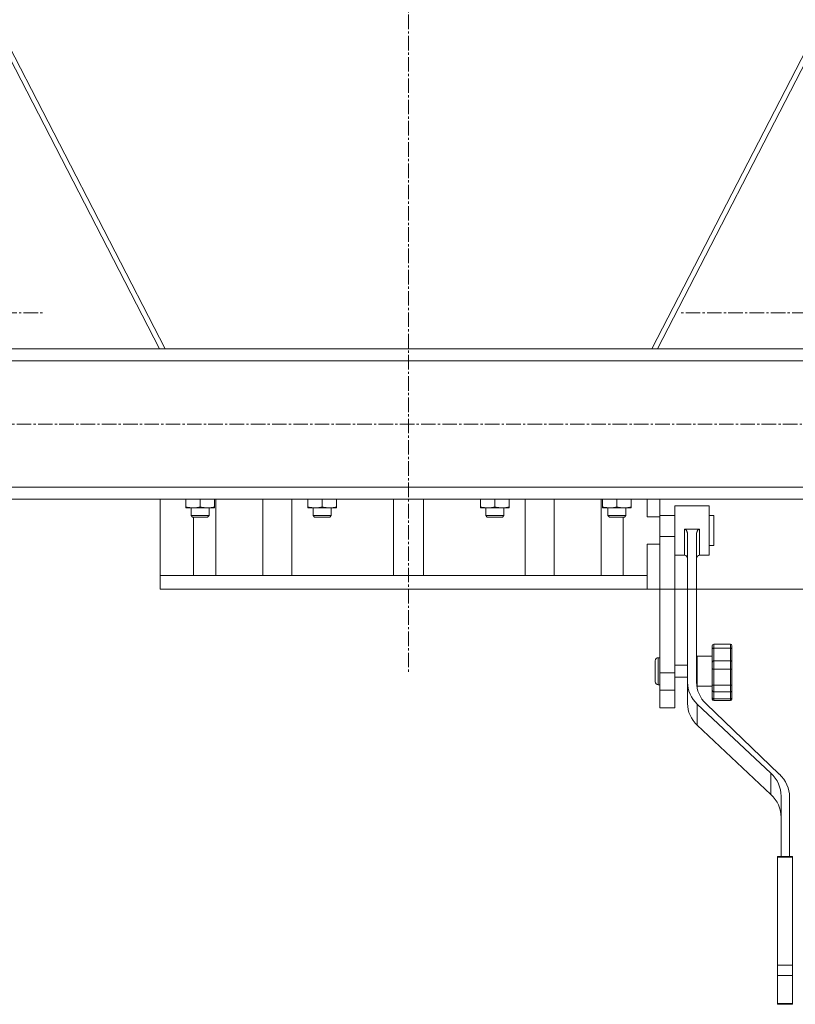
# Model space of a CAD drawing. Units: millimetres. Extents: x 0 to 21672, y -7 to 14850.
# Drawn here: x 5063 to 5578, y 6634 to 7289 of the extents above; entities that cross this region are included whole.
import ezdxf

# ---------------------------------------------------------------- set-up
doc = ezdxf.new("R2010")
doc.units = ezdxf.units.MM
doc.linetypes.add('K5LT_AXLED', pattern=[14.15, 9.65, -1.5, 1.5, -1.5])
doc.linetypes.add('K5LT_THIN', pattern=[0])
for name, color, linetype, true_color in [('DIM', 6, 'Continuous', 0xff00ff), ('OSI', 2, 'Continuous', 0xffff00), ('R', 1, 'Continuous', 0xff0000), ('WELDING', 7, 'Continuous', 0xffffff)]:
    doc.layers.add(name, color=color, linetype=linetype, true_color=true_color)

msp = doc.modelspace()

# ---------------------------------------------------------------- linework, layer by layer
at = {"layer": 'DIM', "color": 7, "linetype": 'K5LT_THIN', "lineweight": 13}
msp.add_line((5488.24, 6910.37), (7105.5, 6910.37), dxfattribs=at)
at = {"layer": 'OSI', "color": 30, "linetype": 'K5LT_AXLED', "lineweight": 13, "true_color": 0xff8000}
for p, q in [((5321.24, 8566.05), (5321.24, 6855.05)), ((4966.23, 7094.15), (5078.06, 7094.15)), ((5614.25, 7094.15), (5502.25, 7094.15)), ((2244.93, 7020.2), (6314.93, 7020.2))]:
    msp.add_line(p, q, dxfattribs=at)
at = {"layer": 'R', "color": 7, "linetype": 'K5LT_THIN', "lineweight": 13}
for p, q in [((4786.94, 7785.37), (5155.79, 7070.2)), ((4790.67, 7785.37), (5159.52, 7070.2)), ((5482.96, 7070.2), (5851.82, 7785.37)), ((5486.69, 7070.2), (5855.54, 7785.37)), ((6265.24, 7070.2), (4315.24, 7070.2)), ((6265.24, 7062.2), (4315.24, 7062.2)), ((6265.24, 6978.2), (4315.24, 6978.2)), ((6265.24, 6970.2), (4315.24, 6970.2)), ((5156.24, 6919.37), (5156.24, 6970.2)), ((5173.16, 6970.2), (5173.16, 6965.22)), ((5182.66, 6970.2), (5182.66, 6965.22)), ((5192.16, 6970.2), (5192.16, 6965.22)), ((5193.04, 6919.37), (5193.04, 6970.2)), ((5224.46, 6970.2), (5224.46, 6919.37)), ((5243.64, 6919.37), (5243.64, 6970.2)), ((5254.34, 6970.2), (5254.34, 6965.22)), ((5263.84, 6970.2), (5263.84, 6965.22)), ((5273.34, 6970.2), (5273.34, 6965.22)), ((5311.24, 6970.2), (5311.24, 6919.37)), ((5331.24, 6970.2), (5331.24, 6919.37)), ((5369.14, 6970.2), (5369.14, 6965.22)), ((5378.64, 6970.2), (5378.64, 6965.22)), ((5388.14, 6970.2), (5388.14, 6965.22)), ((5398.84, 6919.37), (5398.84, 6970.2)), ((5418.02, 6919.37), (5418.02, 6970.2)), ((5449.43, 6919.37), (5449.43, 6970.2)), ((5450.32, 6970.2), (5450.32, 6965.22)), ((5459.82, 6970.2), (5459.82, 6965.22)), ((5469.32, 6970.2), (5469.32, 6965.22)), ((5479.99, 6958.37), (5479.99, 6970.2)), ((5488.24, 6958.37), (5488.24, 6970.2)), ((5173.16, 6964.37), (5173.16, 6965.22)), ((5192.16, 6964.37), (5173.16, 6964.37)), ((5176.66, 6959.26), (5176.66, 6964.37)), ((5188.66, 6959.26), (5188.66, 6964.37)), ((5192.16, 6965.22), (5192.16, 6964.37)), ((5254.34, 6964.37), (5254.34, 6965.22)), ((5273.34, 6964.37), (5254.34, 6964.37)), ((5257.84, 6959.26), (5257.84, 6964.37)), ((5269.84, 6959.26), (5269.84, 6964.37)), ((5273.34, 6965.22), (5273.34, 6964.37)), ((5369.14, 6964.37), (5369.14, 6965.22)), ((5388.14, 6964.37), (5369.14, 6964.37)), ((5372.64, 6959.26), (5372.64, 6964.37)), ((5384.64, 6959.26), (5384.64, 6964.37)), ((5388.14, 6965.22), (5388.14, 6964.37)), ((5450.32, 6964.37), (5450.32, 6965.22)), ((5469.32, 6964.37), (5450.32, 6964.37)), ((5453.82, 6959.26), (5453.82, 6964.37)), ((5465.82, 6959.26), (5465.82, 6964.37)), ((5469.32, 6965.22), (5469.32, 6964.37)), ((5498.24, 6965.87), (5498.24, 6949.37)), ((5498.24, 6965.87), (5521.24, 6965.87)), ((5521.24, 6965.87), (5521.24, 6949.37)), ((5176.66, 6959.26), (5177.66, 6958.26)), ((5182.66, 6959.26), (5176.66, 6959.26)), ((5182.66, 6958.26), (5177.66, 6958.26)), ((5178.35, 6958.26), (5178.35, 6919.37)), ((5188.66, 6959.26), (5182.66, 6959.26)), ((5187.66, 6958.26), (5182.66, 6958.26)), ((5188.66, 6959.26), (5187.66, 6958.26)), ((5257.84, 6959.26), (5258.84, 6958.26)), ((5263.84, 6959.26), (5257.84, 6959.26)), ((5263.84, 6958.26), (5258.84, 6958.26)), ((5269.84, 6959.26), (5263.84, 6959.26)), ((5268.84, 6958.26), (5263.84, 6958.26)), ((5269.84, 6959.26), (5268.84, 6958.26)), ((5372.64, 6959.26), (5373.64, 6958.26)), ((5378.64, 6959.26), (5372.64, 6959.26)), ((5378.64, 6958.26), (5373.64, 6958.26)), ((5384.64, 6959.26), (5378.64, 6959.26)), ((5383.64, 6958.26), (5378.64, 6958.26)), ((5384.64, 6959.26), (5383.64, 6958.26)), ((5453.82, 6959.26), (5454.82, 6958.26)), ((5459.82, 6959.26), (5453.82, 6959.26)), ((5459.82, 6958.26), (5454.82, 6958.26)), ((5465.82, 6959.26), (5459.82, 6959.26)), ((5464.82, 6958.26), (5459.82, 6958.26)), ((5464.05, 6958.26), (5464.05, 6919.37)), ((5465.82, 6959.26), (5464.82, 6958.26)), ((5479.99, 6958.37), (5488.24, 6958.37)), ((5488.24, 6959.37), (5498.24, 6959.37)), ((5488.24, 6945.37), (5488.24, 6958.37)), ((5521.24, 6959.37), (5524.24, 6959.37)), ((5524.24, 6944.7), (5524.24, 6959.37)), ((5498.24, 6949.37), (5498.24, 6945.37)), ((5504.74, 6950.34), (5514.74, 6950.34)), ((5504.74, 6950.34), (5504.74, 6949.37)), ((5514.74, 6950.34), (5514.74, 6949.37)), ((5521.24, 6949.37), (5521.24, 6932.87)), ((5488.24, 6945.37), (5488.24, 6940.37)), ((5488.24, 6945.37), (5498.24, 6945.37)), ((5498.24, 6945.37), (5498.24, 6854.82)), ((5506.74, 6946.85), (5506.74, 6848.4)), ((5512.74, 6946.85), (5512.74, 6848.4)), ((5524.24, 6939.37), (5524.24, 6944.7)), ((5479.99, 6919.37), (5479.99, 6940.37)), ((5479.99, 6940.37), (5488.24, 6940.37)), ((5488.24, 6923.47), (5488.24, 6940.37)), ((5521.24, 6939.37), (5524.24, 6939.37)), ((5498.24, 6932.87), (5504.74, 6932.87)), ((5514.74, 6932.87), (5521.24, 6932.87)), ((5488.24, 6923.47), (5488.24, 6854.82)), ((5156.24, 6919.37), (5156.24, 6910.37)), ((5157.71, 6919.37), (5156.24, 6919.37)), ((5479.99, 6919.37), (5157.71, 6919.37)), ((5479.99, 6910.37), (5479.99, 6919.37)), ((5479.99, 6910.37), (5156.24, 6910.37)), ((5479.99, 6910.37), (5488.24, 6910.37)), ((5523.24, 6872.78), (5523.24, 6872.61)), ((5523.24, 6872.78), (5523.24, 6870.73)), ((5523.24, 6872.61), (5523.24, 6871.78)), ((5523.24, 6870.73), (5523.24, 6861.81)), ((5524.24, 6873.78), (5535.24, 6873.78)), ((5524.24, 6871.07), (5535.24, 6871.07)), ((5524.24, 6871.07), (5524.24, 6862.65)), ((5535.24, 6871.07), (5535.24, 6862.65)), ((5536.24, 6872.78), (5536.24, 6870.73)), ((5536.24, 6870.73), (5536.24, 6861.81)), ((5488.24, 6864.78), (5487.24, 6864.78)), ((5513.24, 6865.78), (5513.24, 6845.78)), ((5513.24, 6865.78), (5523.24, 6865.78)), ((5485.24, 6855.78), (5485.24, 6862.78)), ((5498.24, 6859.78), (5506.74, 6859.78)), ((5512.74, 6859.78), (5513.24, 6859.78)), ((5523.24, 6861.81), (5523.24, 6857.59)), ((5523.24, 6857.59), (5523.24, 6846.46)), ((5524.24, 6862.65), (5524.24, 6857.07)), ((5524.24, 6862.65), (5535.24, 6862.65)), ((5535.24, 6862.65), (5535.24, 6857.07)), ((5536.24, 6861.81), (5536.24, 6857.59)), ((5536.24, 6857.59), (5536.24, 6855.51)), ((5485.24, 6848.78), (5485.24, 6855.78)), ((5488.24, 6854.82), (5488.24, 6843.12)), ((5488.24, 6854.82), (5498.24, 6854.82)), ((5498.24, 6854.82), (5498.24, 6843.12)), ((5498.24, 6851.78), (5506.74, 6851.78)), ((5512.74, 6851.78), (5513.24, 6851.78)), ((5524.24, 6857.07), (5524.24, 6846.57)), ((5524.24, 6857.07), (5535.24, 6857.07)), ((5535.24, 6857.07), (5535.24, 6846.57)), ((5536.24, 6857.07), (5536.24, 6855.51)), ((5536.24, 6855.51), (5536.24, 6846.46)), ((5488.24, 6846.78), (5487.24, 6846.78)), ((5506.74, 6834.32), (5506.74, 6848.4)), ((5513.24, 6845.78), (5523.24, 6845.78)), ((5523.24, 6846.46), (5523.24, 6843.08)), ((5524.24, 6846.57), (5535.24, 6846.57)), ((5524.24, 6846.57), (5524.24, 6842.09)), ((5535.24, 6846.57), (5535.24, 6842.09)), ((5536.24, 6846.51), (5536.24, 6848.51)), ((5536.24, 6846.46), (5536.24, 6843.08)), ((5488.24, 6843.12), (5488.24, 6831.37)), ((5488.24, 6843.12), (5498.24, 6843.12)), ((5498.24, 6843.12), (5498.24, 6831.37)), ((5523.24, 6843.08), (5523.24, 6843.08)), ((5523.24, 6843.08), (5523.24, 6838.13)), ((5523.24, 6838.13), (5523.24, 6837.24)), ((5524.24, 6842.09), (5524.24, 6837.42)), ((5524.24, 6842.09), (5535.24, 6842.09)), ((5535.24, 6842.09), (5535.24, 6837.42)), ((5536.24, 6843.08), (5536.24, 6838.13)), ((5536.24, 6838.13), (5536.24, 6837.24)), ((5498.24, 6831.37), (5488.24, 6831.37)), ((5513.25, 6819.81), (5513.25, 6833.89)), ((5513.25, 6833.89), (5562.13, 6787.97)), ((5567.79, 6787.33), (5519.08, 6834.05)), ((5524.24, 6837.42), (5535.24, 6837.42)), ((5524.24, 6836.24), (5535.24, 6836.24)), ((5513.25, 6819.81), (5562.13, 6773.88)), ((5562.13, 6773.88), (5562.13, 6787.97)), ((5569, 6772.67), (5569, 6732.6)), ((5574.56, 6732.6), (5574.56, 6772.01)), ((5566.56, 6732.6), (5566.56, 6732.12)), ((5566.56, 6732.6), (5576.56, 6732.6)), ((5566.56, 6732.12), (5566.56, 6660.33)), ((5566.56, 6732.12), (5576.56, 6732.12)), ((5576.56, 6732.6), (5576.56, 6732.12)), ((5576.56, 6732.12), (5576.56, 6660.33)), ((5566.56, 6660.33), (5566.56, 6653.33)), ((5566.56, 6660.33), (5576.56, 6660.33)), ((5576.56, 6660.33), (5576.56, 6653.33)), ((5566.56, 6653.33), (5576.56, 6653.33)), ((5566.56, 6653.33), (5566.56, 6634.82)), ((5576.56, 6653.33), (5576.56, 6634.82)), ((5566.56, 6634.82), (5576.56, 6634.82)), ((5566.56, 6634.82), (5566.56, 6634.23)), ((5576.56, 6634.82), (5576.56, 6634.23)), ((5566.56, 6634.23), (5576.56, 6634.23))]:
    msp.add_line(p, q, dxfattribs=at)
for centre, radius, start, end in [((5504.74, 6930.87), 2, 0, 90), ((5514.74, 6930.87), 2, 90, 179.91172), ((5524.24, 6872.78), 1, 90, 180), ((5524.24, 6872.78), 1, 178.01354, 180), ((5535.24, 6872.78), 1, 0, 90), ((5487.24, 6862.78), 2, 90, 180), ((5487.24, 6848.78), 2, 180, 270), ((5524.24, 6837.24), 1, 180, 270), ((5535.24, 6837.24), 1, 270, 0)]:
    msp.add_arc(centre, radius, start, end, dxfattribs=at)
for centre, major_axis, end_param in [((5530.74, 6848.4), (-24, 0), 0.754393), ((5536.74, 6848.4), (-24, 0), 0.744005), ((5530.74, 6834.32), (-24, 0), 0.754393), ((5543.7, 6772.67), (25.3, 0), 0.754393), ((5548.95, 6772.01), (25.61, 0), 0.744005), ((5543.7, 6758.59), (25.3, 0), 0.754393)]:
    msp.add_ellipse(centre, major_axis=major_axis, ratio=0.882948, start_param=0, end_param=end_param, dxfattribs=at)
at = {"layer": 'WELDING', "color": 7, "linetype": 'K5LT_THIN', "lineweight": 13}
for p, q in [((5504.74, 6949.37), (5504.74, 6932.87)), ((5514.74, 6949.37), (5514.74, 6932.87)), ((5506.74, 6930.87), (5506.74, 6930.87)), ((5523.24, 6872.61), (5523.24, 6872.61)), ((5523.24, 6871.78), (5523.24, 6871.78)), ((5524.24, 6873.78), (5524.24, 6871.07)), ((5535.24, 6873.78), (5535.24, 6871.07)), ((5487.24, 6855.78), (5487.24, 6864.78)), ((5487.24, 6846.78), (5487.24, 6855.78)), ((5524.24, 6837.42), (5524.24, 6836.24)), ((5535.24, 6837.42), (5535.24, 6836.24))]:
    msp.add_line(p, q, dxfattribs=at)
for points, knots in [([(5173.16, 6965.22), (5173.72, 6965.03), (5174.53, 6964.8), (5175.53, 6964.59), (5176.12, 6964.49), (5176.65, 6964.43), (5177.17, 6964.39), (5177.7, 6964.37), (5178.23, 6964.37), (5178.75, 6964.39), (5179.34, 6964.45), (5180.06, 6964.54), (5181.2, 6964.77), (5182.08, 6965.02), (5182.66, 6965.22)], [0, 0, 0, 0, 2.72415, 3.912285, 4.716446, 5.530362, 6.353984, 7.180289, 7.997717, 8.810544, 9.605533, 10.761675, 12.184093, 15, 15, 15, 15]), ([(5182.66, 6965.22), (5183.22, 6965.03), (5184.03, 6964.8), (5185.03, 6964.59), (5185.62, 6964.49), (5186.15, 6964.43), (5186.67, 6964.39), (5187.2, 6964.37), (5187.73, 6964.37), (5188.25, 6964.39), (5188.84, 6964.45), (5189.56, 6964.54), (5190.7, 6964.77), (5191.58, 6965.02), (5192.16, 6965.22)], [0, 0, 0, 0, 2.72415, 3.912285, 4.716446, 5.530362, 6.353984, 7.180289, 7.997717, 8.810544, 9.605533, 10.761675, 12.184093, 15, 15, 15, 15]), ([(5254.34, 6965.22), (5254.9, 6965.03), (5255.71, 6964.8), (5256.71, 6964.59), (5257.3, 6964.49), (5257.82, 6964.43), (5258.35, 6964.39), (5258.88, 6964.37), (5259.41, 6964.37), (5259.93, 6964.39), (5260.52, 6964.45), (5261.24, 6964.54), (5262.38, 6964.77), (5263.26, 6965.02), (5263.84, 6965.22)], [0, 0, 0, 0, 2.72415, 3.912285, 4.716446, 5.530362, 6.353984, 7.180289, 7.997717, 8.810544, 9.605533, 10.761675, 12.184093, 15, 15, 15, 15]), ([(5263.84, 6965.22), (5264.4, 6965.03), (5265.21, 6964.8), (5266.21, 6964.59), (5266.8, 6964.49), (5267.32, 6964.43), (5267.85, 6964.39), (5268.38, 6964.37), (5268.91, 6964.37), (5269.43, 6964.39), (5270.02, 6964.45), (5270.74, 6964.54), (5271.88, 6964.77), (5272.76, 6965.02), (5273.34, 6965.22)], [0, 0, 0, 0, 2.72415, 3.912285, 4.716446, 5.530362, 6.353984, 7.180289, 7.997717, 8.810544, 9.605533, 10.761675, 12.184093, 15, 15, 15, 15]), ([(5369.14, 6965.22), (5369.7, 6965.03), (5370.52, 6964.8), (5371.51, 6964.59), (5372.11, 6964.49), (5372.63, 6964.43), (5373.16, 6964.39), (5373.69, 6964.37), (5374.21, 6964.37), (5374.73, 6964.39), (5375.32, 6964.45), (5376.04, 6964.54), (5377.18, 6964.77), (5378.06, 6965.02), (5378.64, 6965.22)], [0, 0, 0, 0, 2.72415, 3.912285, 4.716446, 5.530362, 6.353984, 7.180289, 7.997717, 8.810544, 9.605533, 10.761675, 12.184093, 15, 15, 15, 15]), ([(5378.64, 6965.22), (5379.2, 6965.03), (5380.02, 6964.8), (5381.01, 6964.59), (5381.61, 6964.49), (5382.13, 6964.43), (5382.66, 6964.39), (5383.19, 6964.37), (5383.71, 6964.37), (5384.23, 6964.39), (5384.82, 6964.45), (5385.54, 6964.54), (5386.68, 6964.77), (5387.56, 6965.02), (5388.14, 6965.22)], [0, 0, 0, 0, 2.72415, 3.912285, 4.716446, 5.530362, 6.353984, 7.180289, 7.997717, 8.810544, 9.605533, 10.761675, 12.184093, 15, 15, 15, 15]), ([(5450.32, 6965.22), (5450.88, 6965.03), (5451.7, 6964.8), (5452.69, 6964.59), (5453.29, 6964.49), (5453.81, 6964.43), (5454.34, 6964.39), (5454.86, 6964.37), (5455.39, 6964.37), (5455.91, 6964.39), (5456.5, 6964.45), (5457.22, 6964.54), (5458.36, 6964.77), (5459.24, 6965.02), (5459.82, 6965.22)], [0, 0, 0, 0, 2.72415, 3.912285, 4.716446, 5.530362, 6.353984, 7.180289, 7.997717, 8.810544, 9.605533, 10.761675, 12.184093, 15, 15, 15, 15]), ([(5459.82, 6965.22), (5460.38, 6965.03), (5461.2, 6964.8), (5462.19, 6964.59), (5462.79, 6964.49), (5463.31, 6964.43), (5463.84, 6964.39), (5464.36, 6964.37), (5464.89, 6964.37), (5465.41, 6964.39), (5466, 6964.45), (5466.72, 6964.54), (5467.86, 6964.77), (5468.74, 6965.02), (5469.32, 6965.22)], [0, 0, 0, 0, 2.72415, 3.912285, 4.716446, 5.530362, 6.353984, 7.180289, 7.997717, 8.810544, 9.605533, 10.761675, 12.184093, 15, 15, 15, 15]), ([(5506.74, 6946.85), (5506.74, 6947.03), (5506.72, 6947.34), (5506.67, 6947.68), (5506.61, 6947.98), (5506.54, 6948.25), (5506.44, 6948.56), (5506.33, 6948.83), (5506.23, 6949.06), (5506.12, 6949.26), (5506.03, 6949.4), (5505.94, 6949.54), (5505.84, 6949.68), (5505.74, 6949.79), (5505.66, 6949.89), (5505.57, 6949.98), (5505.45, 6950.07), (5505.33, 6950.16), (5505.23, 6950.22), (5505.11, 6950.27), (5504.95, 6950.33), (5504.82, 6950.34), (5504.74, 6950.34)], [0, 0, 0, 0, 2.923006, 5.068783, 5.767819, 7.813437, 9.727839, 10.932263, 12.647423, 13.691257, 14.641392, 15.220166, 16.391835, 17.262389, 17.65548, 18.347252, 19.243533, 19.978856, 20.569729, 20.992584, 21.925869, 23, 23, 23, 23]), ([(5512.74, 6946.85), (5512.74, 6947.03), (5512.76, 6947.34), (5512.81, 6947.68), (5512.87, 6947.98), (5512.94, 6948.25), (5513.04, 6948.56), (5513.15, 6948.83), (5513.26, 6949.06), (5513.36, 6949.26), (5513.45, 6949.4), (5513.54, 6949.54), (5513.64, 6949.68), (5513.74, 6949.79), (5513.82, 6949.89), (5513.92, 6949.98), (5514.03, 6950.07), (5514.15, 6950.16), (5514.25, 6950.22), (5514.37, 6950.27), (5514.53, 6950.33), (5514.67, 6950.34), (5514.74, 6950.34)], [0, 0, 0, 0, 2.923006, 5.068783, 5.767819, 7.813437, 9.727839, 10.932263, 12.647423, 13.691257, 14.641392, 15.220166, 16.391835, 17.262389, 17.65548, 18.347252, 19.243533, 19.978856, 20.569729, 20.992584, 21.925869, 23, 23, 23, 23]), ([(5524.24, 6871.07), (5524.17, 6871.07), (5524.04, 6871.07), (5523.87, 6871.05), (5523.72, 6871.02), (5523.59, 6870.99), (5523.47, 6870.95), (5523.37, 6870.91), (5523.3, 6870.85), (5523.25, 6870.8), (5523.24, 6870.76), (5523.24, 6870.73)], [0, 0, 0, 0, 1.564375, 2.928676, 4.145153, 5.393687, 6.678712, 7.947749, 9.220336, 10.473482, 12, 12, 12, 12]), ([(5535.24, 6871.07), (5535.31, 6871.07), (5535.44, 6871.07), (5535.61, 6871.05), (5535.76, 6871.02), (5535.89, 6870.99), (5536.01, 6870.95), (5536.11, 6870.91), (5536.18, 6870.85), (5536.23, 6870.8), (5536.24, 6870.76), (5536.24, 6870.73)], [0, 0, 0, 0, 1.564375, 2.928676, 4.145153, 5.393687, 6.678712, 7.947749, 9.220336, 10.473482, 12, 12, 12, 12]), ([(5524.24, 6862.65), (5524.17, 6862.65), (5524.05, 6862.64), (5523.87, 6862.6), (5523.73, 6862.54), (5523.59, 6862.46), (5523.48, 6862.36), (5523.38, 6862.25), (5523.31, 6862.12), (5523.26, 6862), (5523.24, 6861.89), (5523.24, 6861.83), (5523.24, 6861.81)], [0, 0, 0, 0, 1.67327, 3.133806, 4.435461, 5.779772, 7.156552, 8.519617, 9.880209, 11.222542, 12.262487, 13, 13, 13, 13]), ([(5524.24, 6857.07), (5524.17, 6857.07), (5524.04, 6857.07), (5523.87, 6857.1), (5523.72, 6857.14), (5523.59, 6857.19), (5523.47, 6857.25), (5523.37, 6857.33), (5523.3, 6857.41), (5523.25, 6857.49), (5523.24, 6857.56), (5523.24, 6857.59)], [0, 0, 0, 0, 1.564375, 2.928676, 4.145153, 5.393687, 6.678712, 7.947749, 9.220336, 10.473482, 12, 12, 12, 12]), ([(5535.24, 6862.65), (5535.31, 6862.65), (5535.43, 6862.64), (5535.61, 6862.6), (5535.75, 6862.54), (5535.89, 6862.46), (5536, 6862.36), (5536.1, 6862.25), (5536.17, 6862.12), (5536.22, 6862), (5536.24, 6861.89), (5536.24, 6861.83), (5536.24, 6861.81)], [0, 0, 0, 0, 1.67327, 3.133806, 4.435461, 5.779772, 7.156552, 8.519617, 9.880209, 11.222542, 12.262487, 13, 13, 13, 13]), ([(5535.24, 6857.07), (5535.31, 6857.07), (5535.44, 6857.07), (5535.61, 6857.1), (5535.76, 6857.14), (5535.89, 6857.19), (5536.01, 6857.25), (5536.11, 6857.33), (5536.18, 6857.41), (5536.23, 6857.49), (5536.24, 6857.56), (5536.24, 6857.59)], [0, 0, 0, 0, 1.564375, 2.928676, 4.145153, 5.393687, 6.678712, 7.947749, 9.220336, 10.473482, 12, 12, 12, 12]), ([(5524.24, 6846.57), (5524.17, 6846.57), (5524.05, 6846.57), (5523.87, 6846.56), (5523.73, 6846.55), (5523.59, 6846.54), (5523.48, 6846.53), (5523.38, 6846.52), (5523.31, 6846.5), (5523.26, 6846.49), (5523.24, 6846.47), (5523.24, 6846.47), (5523.24, 6846.46)], [0, 0, 0, 0, 1.67327, 3.133806, 4.435461, 5.779772, 7.156552, 8.519617, 9.880209, 11.222542, 12.262487, 13, 13, 13, 13]), ([(5535.24, 6846.57), (5535.31, 6846.57), (5535.43, 6846.57), (5535.61, 6846.56), (5535.75, 6846.55), (5535.89, 6846.54), (5536, 6846.53), (5536.1, 6846.52), (5536.17, 6846.5), (5536.22, 6846.49), (5536.24, 6846.47), (5536.24, 6846.47), (5536.24, 6846.46)], [0, 0, 0, 0, 1.67327, 3.133806, 4.435461, 5.779772, 7.156552, 8.519617, 9.880209, 11.222542, 12.262487, 13, 13, 13, 13]), ([(5524.24, 6842.09), (5524.17, 6842.09), (5524.04, 6842.1), (5523.87, 6842.16), (5523.72, 6842.23), (5523.59, 6842.33), (5523.47, 6842.44), (5523.37, 6842.58), (5523.3, 6842.73), (5523.25, 6842.9), (5523.24, 6843.02), (5523.24, 6843.08)], [0, 0, 0, 0, 1.564375, 2.928676, 4.145153, 5.393687, 6.678712, 7.947749, 9.220336, 10.473482, 12, 12, 12, 12]), ([(5524.24, 6837.42), (5524.17, 6837.42), (5524.05, 6837.43), (5523.87, 6837.46), (5523.73, 6837.52), (5523.59, 6837.58), (5523.48, 6837.67), (5523.38, 6837.76), (5523.31, 6837.87), (5523.26, 6837.97), (5523.24, 6838.06), (5523.24, 6838.11), (5523.24, 6838.13)], [0, 0, 0, 0, 1.67327, 3.133806, 4.435461, 5.779771, 7.156551, 8.519614, 9.880201, 11.222472, 12.262418, 13, 13, 13, 13]), ([(5535.24, 6842.09), (5535.31, 6842.09), (5535.44, 6842.1), (5535.61, 6842.16), (5535.76, 6842.23), (5535.89, 6842.33), (5536.01, 6842.44), (5536.11, 6842.58), (5536.18, 6842.73), (5536.23, 6842.9), (5536.24, 6843.02), (5536.24, 6843.08)], [0, 0, 0, 0, 1.564375, 2.928676, 4.145153, 5.393687, 6.678712, 7.947749, 9.220336, 10.473482, 12, 12, 12, 12]), ([(5535.24, 6837.42), (5535.31, 6837.42), (5535.43, 6837.43), (5535.61, 6837.46), (5535.75, 6837.52), (5535.89, 6837.58), (5536, 6837.67), (5536.1, 6837.76), (5536.17, 6837.87), (5536.22, 6837.97), (5536.24, 6838.06), (5536.24, 6838.11), (5536.24, 6838.13)], [0, 0, 0, 0, 1.67327, 3.133806, 4.435461, 5.779771, 7.156551, 8.519614, 9.880201, 11.222472, 12.262418, 13, 13, 13, 13])]:
    msp.add_open_spline(points, degree=3, knots=knots, dxfattribs=at)

doc.saveas('drawing.dxf')
